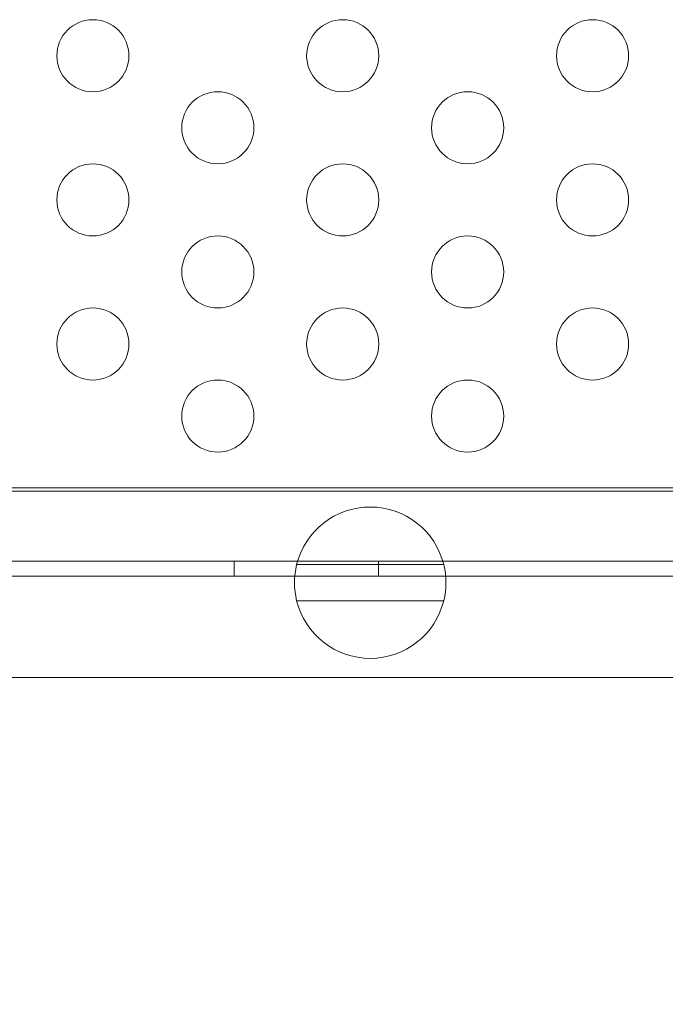
# Model space of a CAD drawing. Extents: x -4813 to -3893, y -730 to -112.
# Drawn here: x -4245 to -4241, y -521 to -514 of the extents above; entities that cross this region are included whole.
import ezdxf

# ---------------------------------------------------------------- set-up
doc = ezdxf.new("R2010")
doc.units = 0
doc.header["$MEASUREMENT"] = 0
doc.header["$PDMODE"] = 68
doc.header["$PDSIZE"] = 5
doc.styles.get("Standard").update_dxf_attribs({"font": 'Helvetica LT 57 Condensed_0.ttf'})
doc.dimstyles.new('FEET-METERS', dxfattribs={"dimtxt": 12, "dimasz": 7, "dimexe": 3, "dimexo": 3, "dimgap": 3, "dimtad": 0, "dimdec": 1, "dimzin": 3, "dimdsep": 46, "dimlunit": 4, "dimtxsty": 'Standard', "dimcen": 0.09, "dimadec": 0, "dimazin": 0, "dimtfac": 2, "dimtdec": 1, "dimtofl": 0, "dimtmove": 0, "dimatfit": 3, "dimfxl": 1, "dimfrac": 2, "dimtolj": 1, "dimtzin": 3, "dimarcsym": 0})

# ---------------------------------------------------------------- blocks, each defined once
blk = doc.blocks.new('*D152')
at = {"color": 0, "lineweight": -2, "transparency": 16777216}
for p, q in [((-4299.5878, -159.3696), (-4584.3839, -159.3696)), ((-4581.3839, -166.3696), (-4581.3839, -325.0292)), ((-4581.3839, -677.3684), (-4581.3839, -427.1972)), ((-4171.5868, -684.3684), (-4584.3839, -684.3684))]:
    blk.add_line(p, q, dxfattribs=at)
at = {"color": 0, "lineweight": 0, "transparency": 16777216}
for points in [[(-4582.5506, -166.3696), (-4580.2172, -166.3696), (-4581.3839, -159.3696)], [(-4582.5506, -677.3684), (-4580.2172, -677.3684), (-4581.3839, -684.3684)]]:
    blk.add_solid(points, dxfattribs=at)
at = {"layer": 'DEFPOINTS', "color": 0, "lineweight": 0, "transparency": 16777216}
for p in [(-4296.5878, -159.3696), (-4581.3839, -684.3684), (-4168.5868, -684.3684)]:
    blk.add_point(p, dxfattribs=at)
at = {"color": 0, "lineweight": 0, "transparency": 16777216, "insert": (-4581.3839, -376.1132), "char_height": 12, "attachment_point": 5, "rotation": 90}
blk.add_mtext('\\A1;43\'-9" [13.3M]', dxfattribs=at)
blk = doc.blocks.new('new block')
at = {"color": 0, "linetype": 'Continuous', "lineweight": 0}
for p, q in [((-4243.2621, -517.2346), (-4246.1971, -517.2346)), ((-4243.2621, -517.2346), (-4239.9796, -517.2346)), ((-4240.0072, -517.2572), (-4282.3872, -517.2571)), ((-4282.3886, -517.7435), (-4240.0058, -517.7435)), ((-4243.6972, -517.7435), (-4243.6972, -517.8475)), ((-4242.2447, -517.7671), (-4243.2645, -517.7671)), ((-4242.6972, -517.7435), (-4242.6972, -517.8475)), ((-4239.7572, -517.8475), (-4246.8531, -517.8475)), ((-4243.2645, -518.0171), (-4242.2447, -518.0171)), ((-4246.1971, -518.5496), (-4243.2621, -518.5496)), ((-4243.2621, -518.5496), (-4239.9796, -518.5496))]:
    blk.add_line(p, q, dxfattribs=at)
for centre in [(-4244.6772, -514.2363), (-4242.9452, -514.2363), (-4241.2131, -514.2363), (-4243.8112, -514.7363), (-4242.0791, -514.7363), (-4244.6772, -515.2363), (-4242.9452, -515.2363), (-4241.2131, -515.2363), (-4243.8112, -515.7363), (-4242.0791, -515.7363), (-4244.6772, -516.2363), (-4242.9452, -516.2363), (-4241.2131, -516.2363), (-4243.8112, -516.7363), (-4242.0791, -516.7363)]:
    blk.add_circle(centre, 0.25, dxfattribs=at)
for start, end in [(13.77415, 166.22585), (166.22585, 193.77415), (-13.77415, 13.77415), (193.77415, 346.22585)]:
    blk.add_arc((-4242.7546, -517.8921), 0.525, start, end, dxfattribs=at)
blk = doc.blocks.new('b505262')
at = {"lineweight": 0}
blk.add_blockref('new block', (439.7194, 361.1972), dxfattribs=at)

msp = doc.modelspace()

# ---------------------------------------------------------------- block references
at = {"lineweight": 0}
msp.add_blockref('b505262', (-439.7194, -361.1972), dxfattribs=at)

# ---------------------------------------------------------------- dimensions: what is measured, and where the dimension line sits
dim = msp.add_linear_dim(base=(-4581.3839, -684.3684), p1=(-4296.5878, -159.3696), p2=(-4168.5868, -684.3684), angle=90, dimstyle='FEET-METERS', dxfattribs=at)
dim.commit()
dim.dimension.update_dxf_attribs({"geometry": '*D152', "text_midpoint": (-4581.3839, -376.1132), "dimtype": 160})

doc.saveas('drawing.dxf')
